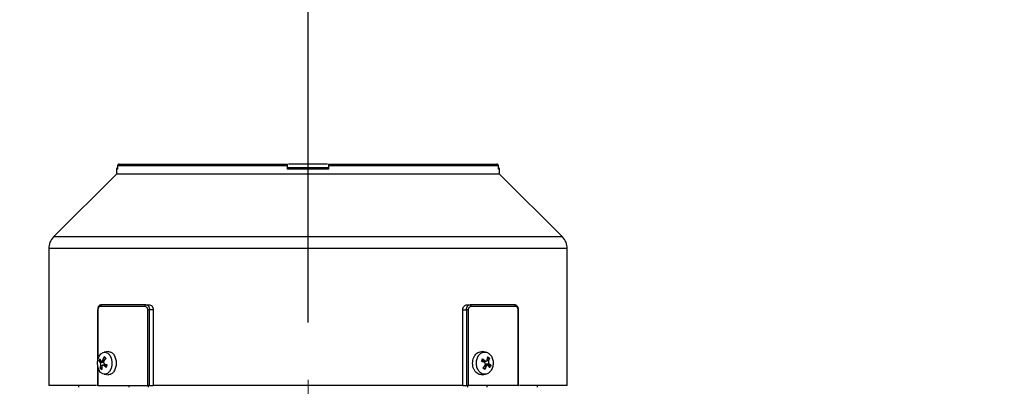
# Model space of a CAD drawing. Units: millimetres. Extents: x 48 to 4992, y 48 to 3516.
# Drawn here: x 2983 to 3281, y 1591 to 1702 of the extents above; entities that cross this region are included whole.
import ezdxf

# ---------------------------------------------------------------- set-up
doc = ezdxf.new("R2010")
doc.units = ezdxf.units.MM
doc.header["$LTSCALE"] = 12
doc.linetypes.add('CENTERX2', pattern=[20.32, 12.7, -2.54, 2.54, -2.54])
doc.layers.add('FORMAT', color=7, linetype='Continuous')
doc.styles.add('SLDTEXTSTYLE0', font='TXT', dxfattribs={"width": 0.75})
doc.dimstyles.new('SLDDIMSTYLE0', dxfattribs={"dimtxt": 42, "dimasz": 42.672, "dimexe": 0, "dimexo": 0.0625, "dimgap": 10.5, "dimtad": 1, "dimdec": 0, "dimrnd": 1e-09, "dimzin": 12, "dimdsep": 46, "dimtxsty": 'SLDTEXTSTYLE0', "dimsah": 1, "dimcen": 0.09, "dimadec": 0, "dimazin": 3, "dimtfac": 1, "dimtdec": 0, "dimtofl": 0, "dimtmove": 0, "dimatfit": 3, "dimfxl": 0, "dimfrac": 2, "dimtolj": 1, "dimtzin": 12, "dimarcsym": 0})

# ---------------------------------------------------------------- blocks, each defined once
blk = doc.blocks.new('_D_7')
at = {"layer": 'FORMAT', "color": 7}
for p, q in [((2600.76, 1495.27), (2600.76, 2137.14)), ((3070.59, 1610.05), (3070.59, 2137.14)), ((3070.59, 2125.14), (2600.76, 2125.14))]:
    blk.add_line(p, q, dxfattribs=at)
for points in [[(2600.76, 2125.14), (2643.43, 2120.57), (2643.43, 2129.71)], [(3070.59, 2125.14), (3027.92, 2129.71), (3027.92, 2120.57)]]:
    blk.add_solid(points, dxfattribs=at)
at = {"layer": 'FORMAT', "color": 7, "insert": (2769.87, 2179.28), "char_height": 42, "attachment_point": 1, "style": 'SLDTEXTSTYLE0'}
blk.add_mtext('470', dxfattribs=at)
blk = doc.blocks.new('_D_8')
at = {"layer": 'FORMAT', "color": 7}
for p, q in [((3070.59, 1610.05), (3070.59, 2137.14)), ((3579.54, 1631.05), (3579.54, 2137.14)), ((3070.59, 2125.14), (3579.54, 2125.14))]:
    blk.add_line(p, q, dxfattribs=at)
for points in [[(3070.59, 2125.14), (3113.27, 2120.57), (3113.27, 2129.71)], [(3579.54, 2125.14), (3536.87, 2129.71), (3536.87, 2120.57)]]:
    blk.add_solid(points, dxfattribs=at)
at = {"layer": 'FORMAT', "color": 7, "insert": (3251.31, 2179.28), "char_height": 42, "attachment_point": 1, "style": 'SLDTEXTSTYLE0'}
blk.add_mtext('509', dxfattribs=at)

msp = doc.modelspace()

# ---------------------------------------------------------------- linework, layer by layer
at = {"color": 7, "linetype": 'Continuous', "lineweight": 25}
for p, q in [((3012.59, 1654.95), (2993.56, 1635.92)), ((3012.59, 1656.45), (3012.59, 1654.95)), ((3012.93, 1656.45), (3012.59, 1656.45)), ((3111.61, 1654.95), (3012.59, 1654.95)), ((3064.34, 1657.45), (3012.93, 1657.45)), ((3012.93, 1657.45), (3012.93, 1656.45)), ((3064.34, 1656.45), (3064.34, 1657.45)), ((3076.84, 1656.45), (3064.34, 1656.45)), ((3128.26, 1657.45), (3076.84, 1657.45)), ((3076.84, 1657.45), (3076.84, 1656.45)), ((3128.59, 1654.95), (3111.61, 1654.95)), ((3128.26, 1656.45), (3128.26, 1657.45)), ((3128.59, 1656.45), (3128.26, 1656.45)), ((3128.59, 1654.95), (3128.59, 1656.45)), ((3147.63, 1635.92), (3128.59, 1654.95)), ((3016.12, 1635.92), (2993.56, 1635.92)), ((3147.63, 1635.92), (3016.12, 1635.92)), ((2992.09, 1632.38), (2992.09, 1590.95)), ((3070.59, 1632.38), (2992.09, 1632.38)), ((3149.09, 1632.38), (3070.59, 1632.38)), ((3149.09, 1590.95), (3149.09, 1632.38)), ((3006.88, 1613.86), (3006.88, 1598.46)), ((3006.99, 1613.85), (3006.99, 1598.96)), ((3021.22, 1614.85), (3007.65, 1614.85)), ((3007.81, 1615.29), (3008.05, 1615.35)), ((3021.52, 1615.35), (3022.46, 1615.35)), ((3022.08, 1590.95), (3022.08, 1613.85)), ((3023.75, 1613.85), (3022.63, 1613.85)), ((3022.63, 1590.95), (3022.63, 1613.85)), ((3023.75, 1613.85), (3023.75, 1590.95)), ((3117.44, 1590.95), (3117.44, 1613.85)), ((3117.44, 1613.85), (3118.56, 1613.85)), ((3118.56, 1613.85), (3118.56, 1590.95)), ((3118.73, 1615.35), (3119.66, 1615.35)), ((3119.11, 1613.85), (3119.11, 1590.95)), ((3133.54, 1614.85), (3119.97, 1614.85)), ((3133.14, 1615.35), (3133.38, 1615.29)), ((3134.2, 1590.95), (3134.2, 1613.85)), ((3134.31, 1590.95), (3134.31, 1613.86)), ((3010.16, 1601.21), (3008.87, 1601.06)), ((3010.05, 1601.17), (3010.22, 1601.2)), ((3123.08, 1601.2), (3123.34, 1601.14)), ((3124.37, 1601.05), (3123.35, 1601.19)), ((3007.69, 1597.9), (3007.28, 1598.29)), ((3008.35, 1598.14), (3007.47, 1598.22)), ((3007.54, 1599), (3007.88, 1598.42)), ((3007.69, 1597.9), (3008.74, 1598.01)), ((3008.04, 1598.31), (3008.74, 1598.23)), ((3008.45, 1598.66), (3008.89, 1599.58)), ((3008.45, 1598.66), (3008.98, 1598.64)), ((3009.36, 1599.18), (3008.79, 1598.37)), ((3009.14, 1599.22), (3008.91, 1599.38)), ((3009.1, 1599.26), (3009.31, 1599.05)), ((3124.01, 1597.9), (3123.15, 1598.29)), ((3124.23, 1598.42), (3123.28, 1598.32)), ((3123.45, 1599), (3124.23, 1598.42)), ((3123.5, 1598.17), (3124.56, 1598.31)), ((3125.39, 1599.02), (3124.63, 1598.74)), ((3125.27, 1598.37), (3124.75, 1598.41)), ((3124.88, 1598.66), (3125.01, 1599.58)), ((3125.55, 1599.18), (3125.27, 1598.37)), ((3006.88, 1596.95), (3006.88, 1590.95)), ((3006.99, 1596.45), (3006.99, 1590.95)), ((3007.66, 1596.23), (3007.85, 1597.04)), ((3007.81, 1596.39), (3008.17, 1596.52)), ((3007.85, 1597.04), (3008.3, 1597.01)), ((3008.19, 1596.75), (3008.12, 1595.83)), ((3009.69, 1597.24), (3008.47, 1597.1)), ((3008.76, 1596.99), (3009.64, 1597.07)), ((3009.47, 1596.41), (3008.76, 1596.99)), ((3008.95, 1597.51), (3009.74, 1597.12)), ((3123.59, 1596.23), (3124.19, 1597.04)), ((3123.65, 1596.43), (3124.12, 1596.03)), ((3124.58, 1596.75), (3124, 1596.77)), ((3124.58, 1596.75), (3124.13, 1595.83)), ((3125.05, 1597.1), (3124.27, 1597.2)), ((3125.46, 1597.51), (3124.53, 1597.4)), ((3124.53, 1597.4), (3124.94, 1597.27)), ((3124.94, 1597.27), (3125.78, 1597.19)), ((3125.68, 1596.41), (3125.24, 1596.99)), ((3125.46, 1597.51), (3125.98, 1597.12)), ((3008.87, 1594.35), (3010.16, 1594.2)), ((3010.22, 1594.2), (3010.05, 1594.24)), ((3123.34, 1594.27), (3123.08, 1594.2)), ((3123.35, 1594.22), (3124.37, 1594.36)), ((3001.09, 1590.96), (3001.09, 1590.45)), ((3016.33, 1590.95), (3016.33, 1590.41)), ((3022.33, 1590.41), (3022.33, 1590.95)), ((3022.63, 1590.95), (3023.75, 1590.95)), ((3117.44, 1590.95), (3118.56, 1590.95)), ((3118.86, 1590.95), (3118.86, 1590.41)), ((3124.86, 1590.41), (3124.86, 1590.95)), ((3140.09, 1590.45), (3140.09, 1590.96))]:
    msp.add_line(p, q, dxfattribs=at)
at = {"color": 7, "linetype": 'Continuous', "lineweight": 25, "flags": 128}
for points in [[(3010.96, 1596.06), (3010.5, 1595.2), (3009.89, 1594.6), (3009.18, 1594.35), (3008.46, 1594.46), (3007.8, 1594.92), (3007.27, 1595.68), (3006.94, 1596.66), (3006.83, 1597.76), (3006.96, 1598.85), (3007.31, 1599.81), (3007.86, 1600.55), (3008.53, 1600.98), (3009.25, 1601.05), (3009.95, 1600.76), (3010.55, 1600.14), (3010.99, 1599.26), (3011.22, 1598.21), (3011.2, 1597.1), (3010.96, 1596.06)], [(3009.2, 1599.17), (3009.24, 1599.13), (3009.28, 1599.08)]]:
    msp.add_lwpolyline(points, dxfattribs=at)
at = {"color": 7, "linetype": 'Continuous', "lineweight": 25}
for centre, radius, start, end in [((3013.09, 1656.45), 0.5, 108.9378, 180.0188), ((3128.09, 1656.45), 0.5, 0, 71.0622), ((2997.09, 1632.38), 5, 135, 180), ((3144.09, 1632.38), 5, 0, 45), ((3009.62, 1597.83), 2.39, 150.6666, 168.9009), ((3009.76, 1597.76), 2.34, 161.1457, 168.6952), ((3010.12, 1597.75), 1.8, 163.0757, 167.4868), ((3008.31, 1598.44), 1.28, 35.6068, 63.2943), ((3008.5, 1598.51), 0.964, 53.6062, 64.7524), ((3008.39, 1598.36), 1.14, 44.9928, 53.6375), ((3125.16, 1597.79), 1.96, 146.7219, 167.3608), ((3124.4, 1598.2), 1.28, 39.6409, 67.0799), ((3008.7, 1596.97), 1.28, 215.6068, 243.2943), ((3008.74, 1597.05), 1.14, 215.2899, 243.6112), ((3007.58, 1597.59), 2.13, 330.4565, 349.111), ((3007.39, 1597.58), 2.39, 330.6666, 348.9009), ((3124.62, 1597.2), 1.27, 222.3724, 247.1617), ((3123.37, 1597.67), 1.62, 339.949, 345.6727), ((3123.86, 1597.62), 1.96, 326.7219, 347.3608)]:
    msp.add_arc(centre, radius, start, end, dxfattribs=at)
for points, knots in [([(3013.44, 1657.95), (3013.37, 1657.95), (3013.24, 1657.93), (3013.07, 1657.82), (3012.98, 1657.68), (3012.94, 1657.55), (3012.93, 1657.49), (3012.93, 1657.45)], [0, 0, 0, 0, 0.249831, 0.499599, 0.749288, 0.874593, 1, 1, 1, 1]), ([(3013.44, 1657.95), (3013.72, 1657.95), (3014.3, 1657.95), (3016.02, 1657.95), (3018.42, 1657.95), (3021.55, 1657.95), (3025.38, 1657.95), (3029.84, 1657.95), (3034.86, 1657.95), (3040.34, 1657.95), (3046.14, 1657.95), (3052.13, 1657.95), (3058.2, 1657.95), (3062.31, 1657.95), (3064.34, 1657.95)], [0, 0, 0, 0, 0.0791174, 0.1600394, 0.2426483, 0.3277512, 0.4135836, 0.5, 0.5864104, 0.6722428, 0.7573517, 0.8399546, 0.9208796, 1, 1, 1, 1]), ([(3064.34, 1657.45), (3064.34, 1657.52), (3064.34, 1657.65), (3064.34, 1657.82), (3064.34, 1657.93), (3064.34, 1657.95), (3064.34, 1657.95)], [0, 0, 0, 0, 0.249899, 0.499859, 0.749898, 1, 1, 1, 1]), ([(3076.49, 1657.95), (3075.61, 1657.95), (3073.7, 1657.95), (3070.59, 1657.95), (3067.49, 1657.95), (3065.58, 1657.95), (3064.69, 1657.95)], [0, 0, 0, 0, 0.23207, 0.5, 0.76793, 1, 1, 1, 1]), ([(3076.84, 1657.95), (3078.88, 1657.95), (3082.99, 1657.95), (3089.06, 1657.95), (3095.05, 1657.95), (3100.85, 1657.95), (3106.33, 1657.95), (3111.35, 1657.95), (3115.81, 1657.95), (3119.64, 1657.95), (3122.77, 1657.95), (3125.17, 1657.95), (3126.89, 1657.95), (3127.47, 1657.95), (3127.75, 1657.95)], [0, 0, 0, 0, 0.079117, 0.160039, 0.242648, 0.327751, 0.413584, 0.5, 0.58641, 0.672243, 0.757352, 0.839955, 0.92088, 1, 1, 1, 1]), ([(3076.84, 1657.95), (3076.84, 1657.95), (3076.84, 1657.93), (3076.84, 1657.82), (3076.84, 1657.68), (3076.84, 1657.55), (3076.84, 1657.49), (3076.84, 1657.45)], [0, 0, 0, 0, 0.249831, 0.499599, 0.749288, 0.874593, 1, 1, 1, 1]), ([(3128.26, 1657.45), (3128.25, 1657.52), (3128.23, 1657.65), (3128.12, 1657.82), (3127.95, 1657.93), (3127.82, 1657.95), (3127.75, 1657.95)], [0, 0, 0, 0, 0.249899, 0.499859, 0.749898, 1, 1, 1, 1]), ([(3007.84, 1615.33), (3007.76, 1615.3), (3007.6, 1615.26), (3007.34, 1615.08), (3007.09, 1614.77), (3006.92, 1614.32), (3006.9, 1614.01), (3006.88, 1613.85)], [0, 0, 0, 0, 0.141842, 0.278771, 0.536667, 0.776098, 1, 1, 1, 1]), ([(3006.99, 1613.85), (3006.96, 1613.85), (3006.91, 1613.85), (3006.88, 1613.85), (3006.89, 1613.85), (3006.89, 1613.85)], [0, 0, 0, 0, 0.450911, 0.901822, 1, 1, 1, 1]), ([(3007.65, 1614.85), (3007.57, 1614.84), (3007.4, 1614.81), (3007.22, 1614.63), (3007.1, 1614.43), (3007.04, 1614.25), (3007, 1614.06), (3006.99, 1613.92), (3006.99, 1613.85)], [0, 0, 0, 0, 0.250247, 0.500507, 0.62697, 0.750928, 0.876379, 1, 1, 1, 1]), ([(3022.08, 1613.85), (3022.07, 1613.92), (3022.07, 1614.06), (3022.01, 1614.25), (3021.93, 1614.43), (3021.78, 1614.63), (3021.54, 1614.81), (3021.32, 1614.84), (3021.22, 1614.85)], [0, 0, 0, 0, 0.122928, 0.249788, 0.375226, 0.500615, 0.749935, 1, 1, 1, 1]), ([(3021.52, 1615.35), (3021.66, 1615.33), (3021.94, 1615.29), (3022.25, 1615.01), (3022.44, 1614.7), (3022.55, 1614.43), (3022.62, 1614.15), (3022.63, 1613.95), (3022.63, 1613.85)], [0, 0, 0, 0, 0.244896, 0.491706, 0.626372, 0.755782, 0.880218, 1, 1, 1, 1]), ([(3022.46, 1615.35), (3022.62, 1615.33), (3022.95, 1615.29), (3023.31, 1615.01), (3023.53, 1614.71), (3023.66, 1614.45), (3023.74, 1614.16), (3023.75, 1613.96), (3023.75, 1613.85)], [0, 0, 0, 0, 0.249962, 0.500545, 0.629265, 0.750035, 0.876384, 1, 1, 1, 1]), ([(3117.44, 1613.85), (3117.44, 1613.96), (3117.45, 1614.16), (3117.53, 1614.45), (3117.66, 1614.71), (3117.88, 1615.01), (3118.24, 1615.29), (3118.57, 1615.33), (3118.73, 1615.35)], [0, 0, 0, 0, 0.1236258, 0.2499652, 0.3707545, 0.4994554, 0.7500384, 1, 1, 1, 1]), ([(3118.56, 1613.85), (3118.56, 1613.95), (3118.57, 1614.14), (3118.64, 1614.43), (3118.75, 1614.7), (3118.94, 1615.01), (3119.25, 1615.29), (3119.53, 1615.33), (3119.66, 1615.35)], [0, 0, 0, 0, 0.119675, 0.243862, 0.37288, 0.507011, 0.754824, 1, 1, 1, 1]), ([(3119.97, 1614.85), (3119.87, 1614.84), (3119.65, 1614.81), (3119.41, 1614.63), (3119.26, 1614.43), (3119.18, 1614.25), (3119.12, 1614.06), (3119.12, 1613.92), (3119.11, 1613.85)], [0, 0, 0, 0, 0.250247, 0.500507, 0.62697, 0.750928, 0.876379, 1, 1, 1, 1]), ([(3134.31, 1613.85), (3134.29, 1614.01), (3134.27, 1614.32), (3134.1, 1614.77), (3133.85, 1615.07), (3133.58, 1615.26), (3133.43, 1615.3), (3133.35, 1615.33)], [0, 0, 0, 0, 0.223724, 0.463275, 0.721132, 0.858042, 1, 1, 1, 1]), ([(3134.2, 1613.85), (3134.2, 1613.92), (3134.19, 1614.06), (3134.15, 1614.25), (3134.09, 1614.43), (3133.97, 1614.63), (3133.79, 1614.81), (3133.62, 1614.84), (3133.54, 1614.85)], [0, 0, 0, 0, 0.1239519, 0.2498294, 0.3737203, 0.5004818, 0.7502452, 1, 1, 1, 1]), ([(3134.3, 1613.85), (3134.3, 1613.85), (3134.31, 1613.85), (3134.28, 1613.85), (3134.23, 1613.85), (3134.2, 1613.85)], [0, 0, 0, 0, 0.0981782, 0.5490891, 1, 1, 1, 1]), ([(3007.28, 1598.29), (3007.28, 1598.28), (3007.3, 1598.27), (3007.35, 1598.24), (3007.41, 1598.23), (3007.45, 1598.22), (3007.47, 1598.22)], [0, 0, 0, 0, 0.251048, 0.500328, 0.750765, 1, 1, 1, 1]), ([(3007.54, 1599), (3007.54, 1598.99), (3007.56, 1598.96), (3007.6, 1598.93), (3007.65, 1598.89), (3007.69, 1598.87), (3007.71, 1598.87)], [0, 0, 0, 0, 0.249153, 0.500076, 0.748891, 1, 1, 1, 1]), ([(3007.88, 1598.42), (3007.9, 1598.4), (3007.93, 1598.35), (3008.01, 1598.31), (3008.08, 1598.3), (3008.17, 1598.33), (3008.25, 1598.37), (3008.32, 1598.45), (3008.39, 1598.54), (3008.43, 1598.62), (3008.45, 1598.66)], [0, 0, 0, 0, 0.12753, 0.24759, 0.375411, 0.500964, 0.618803, 0.741038, 0.867998, 1, 1, 1, 1]), ([(3008.79, 1598.37), (3008.77, 1598.34), (3008.73, 1598.26), (3008.69, 1598.14), (3008.68, 1598.01), (3008.69, 1597.88), (3008.72, 1597.76), (3008.78, 1597.66), (3008.85, 1597.57), (3008.91, 1597.53), (3008.95, 1597.51)], [0, 0, 0, 0, 0.127533, 0.247597, 0.375424, 0.500984, 0.618818, 0.741048, 0.868003, 1, 1, 1, 1]), ([(3008.89, 1599.58), (3008.88, 1599.56), (3008.86, 1599.52), (3008.86, 1599.46), (3008.87, 1599.41), (3008.9, 1599.39), (3008.91, 1599.38)], [0, 0, 0, 0, 0.251048, 0.500328, 0.750765, 1, 1, 1, 1]), ([(3009.36, 1599.18), (3009.34, 1599.16), (3009.32, 1599.13), (3009.31, 1599.08), (3009.31, 1599.04), (3009.32, 1599.02), (3009.33, 1599.02)], [0, 0, 0, 0, 0.249153, 0.500076, 0.748891, 1, 1, 1, 1]), ([(3123.15, 1598.29), (3123.17, 1598.28), (3123.21, 1598.27), (3123.24, 1598.24), (3123.26, 1598.23), (3123.25, 1598.22), (3123.25, 1598.22)], [0, 0, 0, 0, 0.251048, 0.500328, 0.750765, 1, 1, 1, 1]), ([(3123.28, 1598.32), (3123.3, 1598.29), (3123.33, 1598.23), (3123.39, 1598.18), (3123.44, 1598.16), (3123.49, 1598.17), (3123.5, 1598.18)], [0, 0, 0, 0, 0.33597, 0.613879, 0.915267, 1, 1, 1, 1]), ([(3123.45, 1599), (3123.47, 1598.99), (3123.5, 1598.96), (3123.53, 1598.93), (3123.54, 1598.89), (3123.53, 1598.87), (3123.52, 1598.87)], [0, 0, 0, 0, 0.249153, 0.500076, 0.748891, 1, 1, 1, 1]), ([(3124.16, 1598.26), (3124.14, 1598.23), (3124.09, 1598.15), (3124.04, 1598.02), (3124.05, 1597.92), (3124.05, 1597.88)], [0, 0, 0, 0, 0.258085, 0.671443, 1, 1, 1, 1]), ([(3124.23, 1598.42), (3124.26, 1598.4), (3124.32, 1598.35), (3124.43, 1598.31), (3124.53, 1598.3), (3124.63, 1598.33), (3124.72, 1598.37), (3124.79, 1598.45), (3124.85, 1598.54), (3124.87, 1598.62), (3124.88, 1598.66)], [0, 0, 0, 0, 0.12753, 0.24759, 0.375411, 0.500964, 0.618803, 0.741038, 0.867998, 1, 1, 1, 1]), ([(3125.01, 1599.58), (3125.01, 1599.56), (3125, 1599.52), (3124.98, 1599.46), (3124.94, 1599.41), (3124.91, 1599.39), (3124.9, 1599.38)], [0, 0, 0, 0, 0.251048, 0.500328, 0.750765, 1, 1, 1, 1]), ([(3125.27, 1598.37), (3125.26, 1598.33), (3125.23, 1598.26), (3125.21, 1598.13), (3125.21, 1598), (3125.23, 1597.88), (3125.27, 1597.76), (3125.31, 1597.66), (3125.38, 1597.57), (3125.43, 1597.53), (3125.46, 1597.51)], [0, 0, 0, 0, 0.132457, 0.25989, 0.382619, 0.500978, 0.618814, 0.741045, 0.868001, 1, 1, 1, 1]), ([(3125.55, 1599.18), (3125.54, 1599.16), (3125.53, 1599.13), (3125.49, 1599.08), (3125.44, 1599.04), (3125.41, 1599.02), (3125.39, 1599.02)], [0, 0, 0, 0, 0.249153, 0.500076, 0.748891, 1, 1, 1, 1]), ([(3007.66, 1596.23), (3007.66, 1596.24), (3007.67, 1596.28), (3007.7, 1596.33), (3007.75, 1596.37), (3007.79, 1596.39), (3007.81, 1596.39)], [0, 0, 0, 0, 0.249153, 0.500076, 0.748891, 1, 1, 1, 1]), ([(3007.85, 1597.04), (3007.86, 1597.07), (3007.88, 1597.15), (3007.89, 1597.27), (3007.89, 1597.4), (3007.87, 1597.53), (3007.84, 1597.65), (3007.8, 1597.75), (3007.75, 1597.84), (3007.71, 1597.88), (3007.69, 1597.9)], [0, 0, 0, 0, 0.130674, 0.254903, 0.374531, 0.498607, 0.622897, 0.744329, 0.868748, 1, 1, 1, 1]), ([(3008.12, 1595.83), (3008.12, 1595.85), (3008.13, 1595.89), (3008.15, 1595.94), (3008.19, 1596), (3008.22, 1596.02), (3008.23, 1596.03)], [0, 0, 0, 0, 0.251048, 0.500328, 0.750765, 1, 1, 1, 1]), ([(3008.76, 1596.99), (3008.73, 1597.01), (3008.67, 1597.06), (3008.58, 1597.1), (3008.48, 1597.1), (3008.4, 1597.08), (3008.32, 1597.04), (3008.26, 1596.96), (3008.21, 1596.87), (3008.19, 1596.79), (3008.19, 1596.75)], [0, 0, 0, 0, 0.12753, 0.24759, 0.375411, 0.500964, 0.618803, 0.741038, 0.867998, 1, 1, 1, 1]), ([(3009.43, 1596.54), (3009.42, 1596.53), (3009.41, 1596.52), (3009.41, 1596.48), (3009.43, 1596.44), (3009.46, 1596.42), (3009.47, 1596.41)], [0, 0, 0, 0, 0.251109, 0.499924, 0.750847, 1, 1, 1, 1]), ([(3009.74, 1597.12), (3009.72, 1597.13), (3009.69, 1597.14), (3009.66, 1597.16), (3009.65, 1597.18), (3009.66, 1597.19), (3009.67, 1597.19)], [0, 0, 0, 0, 0.251048, 0.500328, 0.750765, 1, 1, 1, 1]), ([(3123.59, 1596.23), (3123.6, 1596.24), (3123.63, 1596.28), (3123.65, 1596.33), (3123.65, 1596.37), (3123.64, 1596.39), (3123.63, 1596.39)], [0, 0, 0, 0, 0.249153, 0.500076, 0.748891, 1, 1, 1, 1]), ([(3124.19, 1597.04), (3124.22, 1597.07), (3124.26, 1597.15), (3124.3, 1597.28), (3124.31, 1597.4), (3124.29, 1597.53), (3124.26, 1597.64), (3124.2, 1597.75), (3124.11, 1597.84), (3124.04, 1597.88), (3124.01, 1597.9)], [0, 0, 0, 0, 0.131758, 0.256992, 0.376103, 0.494667, 0.616005, 0.740457, 0.868349, 1, 1, 1, 1]), ([(3124.13, 1595.83), (3124.14, 1595.85), (3124.15, 1595.89), (3124.16, 1595.94), (3124.15, 1596), (3124.13, 1596.02), (3124.12, 1596.03)], [0, 0, 0, 0, 0.251048, 0.500328, 0.750765, 1, 1, 1, 1]), ([(3125.24, 1596.99), (3125.21, 1597.01), (3125.16, 1597.06), (3125.08, 1597.1), (3124.99, 1597.1), (3124.89, 1597.08), (3124.8, 1597.04), (3124.72, 1596.96), (3124.64, 1596.87), (3124.6, 1596.79), (3124.58, 1596.75)], [0, 0, 0, 0, 0.132452, 0.25988, 0.382604, 0.500958, 0.618799, 0.741035, 0.867996, 1, 1, 1, 1]), ([(3125.5, 1596.54), (3125.52, 1596.53), (3125.55, 1596.52), (3125.61, 1596.48), (3125.65, 1596.44), (3125.67, 1596.42), (3125.68, 1596.41)], [0, 0, 0, 0, 0.251109, 0.499924, 0.750847, 1, 1, 1, 1]), ([(3125.98, 1597.12), (3125.97, 1597.13), (3125.95, 1597.14), (3125.9, 1597.16), (3125.84, 1597.18), (3125.8, 1597.19), (3125.78, 1597.19)], [0, 0, 0, 0, 0.2510483, 0.5003281, 0.7507647, 1, 1, 1, 1]), ([(3006.54, 1590.95), (3005.31, 1590.95), (3002.5, 1590.95), (2999, 1590.95), (2995.92, 1590.95), (2993.74, 1590.95), (2992.35, 1590.95), (2992.18, 1590.95), (2992.09, 1590.95)], [0, 0, 0, 0, 0.133478, 0.306783, 0.480087, 0.653391, 0.826696, 1, 1, 1, 1]), ([(3006.99, 1590.95), (3006.96, 1590.95), (3006.91, 1590.95), (3006.88, 1590.95), (3006.89, 1590.95), (3006.89, 1590.95)], [0, 0, 0, 0, 0.451022, 0.902044, 1, 1, 1, 1]), ([(3134.2, 1590.95), (3134.23, 1590.95), (3134.28, 1590.95), (3134.31, 1590.95), (3134.3, 1590.95), (3134.3, 1590.95)], [0, 0, 0, 0, 0.451022, 0.902044, 1, 1, 1, 1]), ([(3149.09, 1590.95), (3149.01, 1590.95), (3148.84, 1590.95), (3147.45, 1590.95), (3145.27, 1590.95), (3142.19, 1590.95), (3138.69, 1590.95), (3135.88, 1590.95), (3134.65, 1590.95)], [0, 0, 0, 0, 0.1733043, 0.3466086, 0.5199129, 0.6932173, 0.8665216, 1, 1, 1, 1])]:
    msp.add_open_spline(points, degree=3, knots=knots, dxfattribs=at)
for points in [[(3064.34, 1656.95), (3066.43, 1656.95), (3070.59, 1656.95), (3074.76, 1656.95), (3076.84, 1656.95)], [(3008.05, 1615.35), (3007.99, 1615.35), (3007.89, 1615.33), (3007.76, 1615.22), (3007.67, 1615.05), (3007.66, 1614.92), (3007.65, 1614.85)], [(3021.52, 1615.35), (3019.08, 1615.35), (3014.18, 1615.35), (3010.09, 1615.35), (3008.05, 1615.35)], [(3021.22, 1614.85), (3021.22, 1614.92), (3021.23, 1615.05), (3021.3, 1615.22), (3021.4, 1615.33), (3021.48, 1615.35), (3021.52, 1615.35)], [(3022.63, 1613.85), (3022.59, 1613.85), (3022.5, 1613.85), (3022.35, 1613.85), (3022.2, 1613.85), (3022.12, 1613.85), (3022.08, 1613.85)], [(3119.11, 1613.85), (3119.07, 1613.85), (3118.99, 1613.85), (3118.84, 1613.85), (3118.69, 1613.85), (3118.6, 1613.85), (3118.56, 1613.85)], [(3119.66, 1615.35), (3119.71, 1615.35), (3119.79, 1615.33), (3119.89, 1615.22), (3119.96, 1615.05), (3119.97, 1614.92), (3119.97, 1614.85)], [(3133.14, 1615.35), (3131.1, 1615.35), (3127.01, 1615.35), (3122.11, 1615.35), (3119.66, 1615.35)], [(3133.54, 1614.85), (3133.53, 1614.92), (3133.52, 1615.05), (3133.43, 1615.22), (3133.3, 1615.33), (3133.2, 1615.35), (3133.14, 1615.35)], [(3010.22, 1601.2), (3010.52, 1601.15), (3011.12, 1601.05), (3011.88, 1600.24), (3012.39, 1599.08), (3012.57, 1597.7), (3012.39, 1596.33), (3011.88, 1595.17), (3011.12, 1594.36), (3010.52, 1594.26), (3010.22, 1594.2)], [(3120.78, 1599.42), (3120.91, 1599.68), (3121.17, 1600.19), (3121.73, 1600.76), (3122.38, 1601.13), (3122.85, 1601.18), (3123.08, 1601.2)], [(3121.9, 1599.35), (3122.09, 1599.71), (3122.48, 1600.43), (3123.41, 1601.02), (3124.42, 1601.13), (3125.38, 1600.71), (3126.16, 1599.84), (3126.61, 1598.64), (3126.71, 1597.28), (3126.45, 1596.47), (3126.32, 1596.06)], [(3123.08, 1594.2), (3122.85, 1594.23), (3122.39, 1594.27), (3121.75, 1594.64), (3121.2, 1595.19), (3120.77, 1595.92), (3120.5, 1596.76), (3120.41, 1597.67), (3120.49, 1598.59), (3120.68, 1599.14), (3120.78, 1599.42)], [(3126.32, 1596.06), (3126.13, 1595.7), (3125.73, 1594.98), (3124.81, 1594.39), (3123.8, 1594.28), (3122.83, 1594.7), (3122.06, 1595.57), (3121.61, 1596.77), (3121.51, 1598.13), (3121.77, 1598.94), (3121.9, 1599.35)], [(3123.15, 1598.29), (3123.19, 1598.42), (3123.26, 1598.68), (3123.39, 1598.89), (3123.45, 1599)], [(3125.01, 1599.58), (3125.11, 1599.53), (3125.3, 1599.44), (3125.46, 1599.27), (3125.55, 1599.18)], [(3124.13, 1595.83), (3124.03, 1595.88), (3123.83, 1595.97), (3123.67, 1596.14), (3123.59, 1596.23)], [(3125.98, 1597.12), (3125.95, 1596.99), (3125.88, 1596.73), (3125.75, 1596.52), (3125.68, 1596.41)], [(3006.99, 1590.95), (3008.48, 1590.95), (3011.46, 1590.95), (3016.52, 1590.95), (3020.22, 1590.95), (3022.08, 1590.95)], [(3022.63, 1590.95), (3022.59, 1590.95), (3022.5, 1590.95), (3022.35, 1590.95), (3022.2, 1590.95), (3022.12, 1590.95), (3022.08, 1590.95)], [(3117.44, 1590.95), (3115.15, 1590.95), (3110.57, 1590.95), (3103.11, 1590.95), (3095.31, 1590.95), (3087.23, 1590.95), (3078.96, 1590.95), (3070.59, 1590.95), (3062.23, 1590.95), (3053.96, 1590.95), (3045.88, 1590.95), (3038.08, 1590.95), (3030.62, 1590.95), (3026.04, 1590.95), (3023.75, 1590.95)], [(3118.56, 1590.95), (3118.6, 1590.95), (3118.69, 1590.95), (3118.84, 1590.95), (3118.99, 1590.95), (3119.07, 1590.95), (3119.11, 1590.95)], [(3134.2, 1590.95), (3132.71, 1590.95), (3129.73, 1590.95), (3124.67, 1590.95), (3120.97, 1590.95), (3119.11, 1590.95)]]:
    msp.add_open_spline(points, degree=3, dxfattribs=at)
at = {"layer": 'FORMAT', "color": 7, "linetype": 'CENTERX2', "lineweight": 18}
msp.add_line((3070.59, 952.63), (3070.59, 1598.05), dxfattribs=at)

# ---------------------------------------------------------------- dimensions: what is measured, and where the dimension line sits
at = {"layer": 'FORMAT', "color": 7}
for base, p2, picture, middle in [((2600.76, 2125.14), (2600.76, 1483.27), '_D_7', (2816.42, 2125.14)), ((3579.54, 2125.14), (3579.54, 1619.05), '_D_8', (3297.86, 2125.14))]:
    dim = msp.add_linear_dim(base=base, p1=(3070.59, 1598.05), p2=p2, dimstyle='SLDDIMSTYLE0', dxfattribs=at)
    dim.commit()
    dim.dimension.update_dxf_attribs({"geometry": picture, "text_midpoint": middle, "dimtype": 160})

doc.saveas('drawing.dxf')
